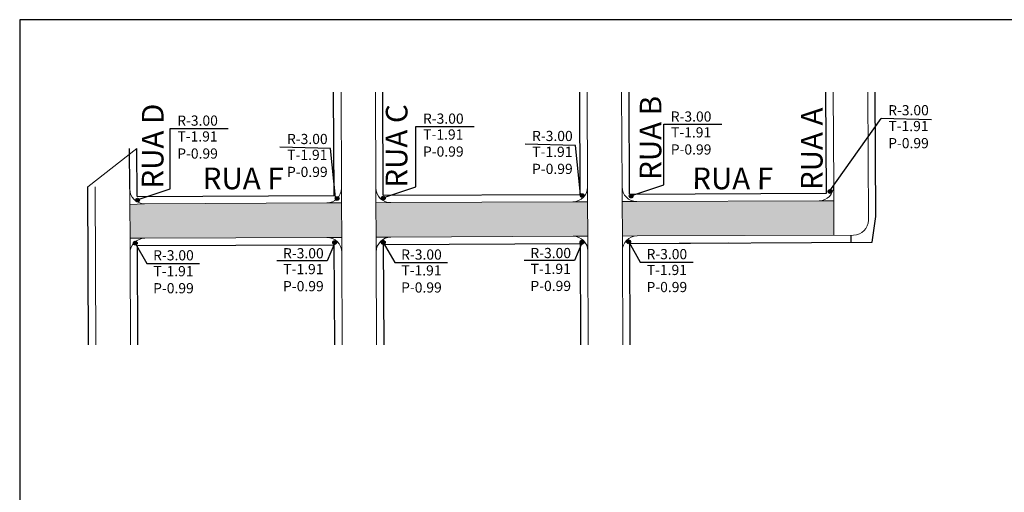
# Model space of a CAD drawing. Units: metres. Extents: x 19435 to 28196, y 4013 to 24575.
# Drawn here: x 24807 to 25007, y 13353 to 13449 of the extents above; entities that cross this region are included whole.
import ezdxf

# ---------------------------------------------------------------- set-up
doc = ezdxf.new("R2010")
doc.units = ezdxf.units.M
for name, color, linetype in [('1', 1, 'Continuous'), ('8', 6, 'Continuous'), ('asfalto', 254, 'Continuous'), ('quadra', 4, 'Continuous'), ('Quadras', 2, 'Continuous'), ('RUAS', 1, 'Continuous'), ('VERMELHO', 10, 'Continuous')]:
    doc.layers.add(name, color=color, linetype=linetype)
doc.layers.add('4', color=7, linetype='Continuous', lineweight=9)
doc.layers.add('calçada_projetada', color=3, linetype='Continuous', lineweight=20)
doc.styles.get("Standard").update_dxf_attribs({"font": 'arial.ttf'})
doc.styles.add('style1', font='arial.ttf')

msp = doc.modelspace()

# ---------------------------------------------------------------- hatches: boundary and pattern name
at = {"layer": 'asfalto'}
h = msp.add_hatch(color=256, dxfattribs=at)
h.dxf.hatch_style = 2
h.paths.add_polyline_path([(24832.5637, 13411.66804), (24829.56419, 13411.55253), (24829.59539, 13404.66811), (24832.59542, 13404.66811), (24869.59504, 13404.83579), (24872.59501, 13404.84939), (24872.56329, 13411.84932), (24869.56332, 13411.83572)])
h.paths.add_polyline_path([(24919.59453, 13405.06239), (24922.5945, 13405.07599), (24922.56278, 13412.07591), (24919.56281, 13412.06232), (24882.56319, 13411.89464), (24879.56322, 13411.88104), (24879.59494, 13404.88111), (24882.59491, 13404.89471)])
h.paths.add_polyline_path([(24972.54867, 13405.30238), (24972.54867, 13412.28892), (24969.56229, 13412.28892), (24932.56267, 13412.12123), (24929.56271, 13412.10764), (24929.59443, 13405.10771), (24932.5944, 13405.12131)])
at = {"layer": 'VERMELHO'}
for points in [[(24971.40682, 13414.16012, 1), (24972.17269, 13414.16012, 1)], [(24830.7539, 13412.41547, 1), (24831.51976, 13412.41547, 1)], [(24871.2977, 13412.72401, 1), (24872.06357, 13412.72401, 1)], [(24880.67317, 13412.81666, 1), (24881.43904, 13412.81666, 1)], [(24921.07592, 13413.33933, 1), (24921.84178, 13413.33933, 1)], [(24931.00357, 13413.24034, 1), (24931.76943, 13413.24034, 1)], [(24830.29629, 13403.67899, 1), (24831.06215, 13403.67899, 1)], [(24870.78426, 13403.79932, 1), (24871.55012, 13403.79932, 1)], [(24880.66743, 13403.83224, 1), (24881.4333, 13403.83224, 1)], [(24921.02531, 13403.84388, 1), (24921.79117, 13403.84388, 1)], [(24930.51346, 13403.9216, 1), (24931.27933, 13403.9216, 1)]]:
    msp.add_hatch(color=256, dxfattribs=at).paths.add_polyline_path(points)

# ---------------------------------------------------------------- linework, layer by layer
at = {"layer": '4'}
msp.add_line((24931.10121, 13403.61452), (24951.10101, 13403.70516), dxfattribs=at)
at = {"layer": '8', "ltscale": 10}
msp.add_lwpolyline([(25203.19351, 13449.07973), (24807.19351, 13449.07973), (24807.19351, 13161.07973), (25203.19351, 13161.07973)], close=True, dxfattribs=at)
at = {"layer": 'calçada_projetada', "ltscale": 10}
for p, q in [((24872.54969, 13414.84929), (24872.46132, 13434.34945)), ((24879.54962, 13414.88101), (24879.46145, 13434.33585)), ((24922.54918, 13415.07588), (24922.46183, 13434.34945)), ((24929.54911, 13415.10761), (24929.46197, 13434.33585)), ((24972.54867, 13415.30248), (24972.46235, 13434.34945)), ((24979.58032, 13408.33428), (24979.46248, 13434.33585)), ((24821.04812, 13415.08106), (24831.01281, 13422.89509)), ((24822.69337, 13383.03238), (24822.5481, 13415.08786)), ((24829.55014, 13414.65442), (24829.60905, 13401.65455)), ((24872.54969, 13414.84929), (24872.60861, 13401.84942)), ((24879.54962, 13414.88101), (24879.60854, 13401.88114)), ((24922.54918, 13415.07588), (24922.6081, 13402.07602)), ((24929.54911, 13415.10761), (24929.60802, 13402.10774)), ((24972.54867, 13415.30248), (24972.54867, 13405.30238)), ((24882.56319, 13411.89464), (24919.56281, 13412.06232)), ((24919.56281, 13412.06232), (24922.56278, 13412.07591)), ((24929.56271, 13412.10764), (24932.56267, 13412.12123)), ((24932.56267, 13412.12123), (24969.56229, 13412.28892)), ((24969.56229, 13412.28892), (24972.54867, 13412.28892)), ((24832.5637, 13411.66804), (24829.56419, 13411.55253)), ((24832.5637, 13411.66804), (24869.56332, 13411.83572)), ((24869.56332, 13411.83572), (24872.56329, 13411.84932)), ((24879.56322, 13411.88104), (24882.56319, 13411.89464)), ((24832.59542, 13404.66811), (24829.59539, 13404.66811)), ((24832.59542, 13404.66811), (24869.59504, 13404.83579)), ((24869.59504, 13404.83579), (24872.59501, 13404.84939)), ((24879.59494, 13404.88111), (24882.59491, 13404.89471)), ((24882.59491, 13404.89471), (24919.59453, 13405.06239)), ((24919.59453, 13405.06239), (24922.5945, 13405.07599)), ((24929.59443, 13405.10771), (24932.5944, 13405.12131)), ((24932.5944, 13405.12131), (24976.59395, 13405.32071)), ((24922.6944, 13383.03238), (24922.6081, 13402.07602)), ((24929.69453, 13383.01878), (24929.60802, 13402.10774)), ((24829.69351, 13383.01878), (24829.60905, 13401.65455)), ((24872.69389, 13383.03238), (24872.60861, 13401.84942)), ((24879.69402, 13383.01878), (24879.60854, 13401.88114))]:
    msp.add_line(p, q, dxfattribs=at)
for centre, start, end in [((24832.55011, 13414.66801), 180.259661, 270.259661), ((24869.54973, 13414.83569), 270.259661, 0.259661), ((24882.54959, 13414.89461), 180.259661, 270.259661), ((24919.54921, 13415.06229), 270.259661, 0.259661), ((24932.54908, 13415.1212), 180.259661, 270.259661), ((24969.5487, 13415.28888), 270.259661, 0.259661), ((24976.58035, 13408.32068), 270.259661, 0.259661), ((24832.60902, 13401.66814), 90.259661, 180.259661), ((24869.60864, 13401.83583), 0.259661, 90.259661), ((24882.60851, 13401.89474), 90.259661, 180.259661), ((24919.60813, 13402.06242), 0.259661, 90.259661), ((24932.60799, 13402.12134), 90.259661, 180.259661)]:
    msp.add_arc(centre, 3, start, end, dxfattribs=at)
at = {"layer": 'quadra', "ltscale": 10}
for p, q in [((24871.05651, 13413.34251), (24870.96134, 13434.34265)), ((24881.05641, 13413.38782), (24880.96144, 13434.34265)), ((24921.05599, 13413.5691), (24920.96185, 13434.34265)), ((24931.05589, 13413.61442), (24930.96195, 13434.34265)), ((24971.05548, 13413.7957), (24970.96236, 13434.34265)), ((24981.07689, 13409.09467), (24980.96247, 13434.34265)), ((24829.55014, 13414.65442), (24829.51282, 13422.88829)), ((24831.05692, 13413.16123), (24831.01281, 13422.89509)), ((24821.19339, 13383.02558), (24821.04812, 13415.08106)), ((24831.05692, 13413.16123), (24871.05651, 13413.34251)), ((24881.05641, 13413.38782), (24921.05599, 13413.5691)), ((24931.05589, 13413.61442), (24971.05548, 13413.7957)), ((24980.31869, 13403.83758), (24981.07689, 13409.09467)), ((24831.10224, 13403.16133), (24871.10183, 13403.34261)), ((24831.19349, 13383.02558), (24831.10224, 13403.16133)), ((24871.1939, 13383.02558), (24871.10183, 13403.34261)), ((24881.10172, 13403.38793), (24921.10131, 13403.5692)), ((24881.19401, 13383.02558), (24881.10172, 13403.38793)), ((24921.19442, 13383.02558), (24921.10131, 13403.5692)), ((24931.10121, 13403.61452), (24980.31869, 13403.83758)), ((24931.19452, 13383.02558), (24931.10121, 13403.61452))]:
    msp.add_line(p, q, dxfattribs=at)
at = {"layer": 'RUAS'}
for p, q in [((24971.77174, 13414.30462), (24982.16998, 13428.98535)), ((24992.42736, 13428.75693), (24982.16998, 13428.98535)), ((24837.76019, 13426.99011), (24849.57052, 13426.99011)), ((24837.76019, 13414.7205), (24837.76019, 13426.99011)), ((24887.67947, 13427.3913), (24899.4898, 13427.3913)), ((24887.67947, 13415.12169), (24887.67947, 13427.3913)), ((24938.00987, 13427.81498), (24949.8202, 13427.81498)), ((24938.00987, 13415.54537), (24938.00987, 13427.81498)), ((24870.31485, 13422.91277), (24860.05748, 13423.14119)), ((24871.31534, 13412.95828), (24870.31485, 13422.91277)), ((24920.09307, 13423.5281), (24909.83569, 13423.75651)), ((24921.09356, 13413.5736), (24920.09307, 13423.5281)), ((24831.04899, 13412.48579), (24837.76019, 13414.7205)), ((24880.96826, 13412.88699), (24887.67947, 13415.12169)), ((24931.29866, 13413.31067), (24938.00987, 13415.54537)), ((24976.04867, 13405.30238), (24976.04867, 13403.81822)), ((24830.67922, 13403.67899), (24833.00138, 13399.55091)), ((24871.11698, 13403.60027), (24869.654, 13400.0895)), ((24871.11698, 13403.516), (24871.11698, 13403.60027)), ((24881.05037, 13403.83224), (24883.37252, 13399.70415)), ((24921.35803, 13403.64484), (24919.89505, 13400.13407)), ((24921.35803, 13403.56056), (24921.35803, 13403.64484)), ((24930.89639, 13403.9216), (24933.21855, 13399.79351)), ((24869.654, 13400.0895), (24859.4418, 13400.0895)), ((24919.89505, 13400.13407), (24909.68285, 13400.13407)), ((24833.00138, 13399.55091), (24843.74815, 13399.55091)), ((24883.37252, 13399.70415), (24894.1193, 13399.70415)), ((24933.21855, 13399.79351), (24943.96533, 13399.79351))]:
    msp.add_line(p, q, dxfattribs=at)
at = {"layer": 'VERMELHO'}
for centre in [(24971.78975, 13414.16012), (24831.13683, 13412.41547), (24871.68064, 13412.72401), (24881.0561, 13412.81666), (24921.45885, 13413.33933), (24931.3865, 13413.24034), (24830.67922, 13403.67899), (24871.16719, 13403.79932), (24881.05037, 13403.83224), (24921.40824, 13403.84388), (24930.89639, 13403.9216)]:
    msp.add_circle(centre, 0.38293, dxfattribs=at)

# ---------------------------------------------------------------- texts
at = {"layer": '1', "char_height": 2.07, "attachment_point": 5}
for s, insert in [('R-3.00', (24893.24042, 13428.70507)), ('R-3.00', (24943.57082, 13429.12875)), ('R-3.00', (24987.72953, 13430.41261)), ('R-3.00', (24843.32115, 13428.30388)), ('T-1.91', (24987.72953, 13427.19175)), ('T-1.91', (24843.32115, 13425.08302)), ('T-1.91', (24893.24042, 13425.48421)), ('R-3.00', (24915.39524, 13425.18378)), ('T-1.91', (24943.57082, 13425.90789)), ('R-3.00', (24865.61702, 13424.56846)), ('P-0.99', (24987.72953, 13423.72315)), ('P-0.99', (24843.32115, 13421.61441)), ('T-1.91', (24865.61702, 13421.3476)), ('P-0.99', (24893.24042, 13422.01561)), ('T-1.91', (24915.39524, 13421.96292)), ('P-0.99', (24943.57082, 13422.43929)), ('P-0.99', (24865.61702, 13417.879)), ('P-0.99', (24915.39524, 13418.49432)), ('R-3.00', (24838.42839, 13400.93027)), ('R-3.00', (24864.81692, 13401.34713)), ('R-3.00', (24888.79954, 13401.08352)), ('R-3.00', (24915.05797, 13401.39169)), ('R-3.00', (24938.64557, 13401.17288)), ('T-1.91', (24838.42839, 13397.70941)), ('T-1.91', (24864.81692, 13398.12627)), ('T-1.91', (24888.79954, 13397.86266)), ('T-1.91', (24915.05797, 13398.17083)), ('T-1.91', (24938.64557, 13397.95202)), ('P-0.99', (24915.05797, 13394.70223)), ('P-0.99', (24838.42839, 13394.24081)), ('P-0.99', (24864.81692, 13394.65767)), ('P-0.99', (24888.79954, 13394.39406)), ('P-0.99', (24938.64557, 13394.48341))]:
    msp.add_mtext(s, dxfattribs=dict(at, insert=insert))
at = {"layer": 'Quadras', "style": 'style1'}
for s, rotation, p in [('RUA B', 89.8218713, (24937.49692, 13416.51653)), ('RUA D', 89.8218713, (24836.38133, 13414.74554)), ('RUA C', 89.8218713, (24885.91664, 13414.92727)), ('RUA A', 89.8218713, (24970.26078, 13414.44654)), ('RUA F', 359.8218713, (24844.35911, 13414.64277)), ('RUA F', 359.8218713, (24943.78855, 13414.64277))]:
    msp.add_text(s, height=4.4, rotation=rotation, dxfattribs=at).set_placement(p)

doc.saveas('drawing.dxf')
